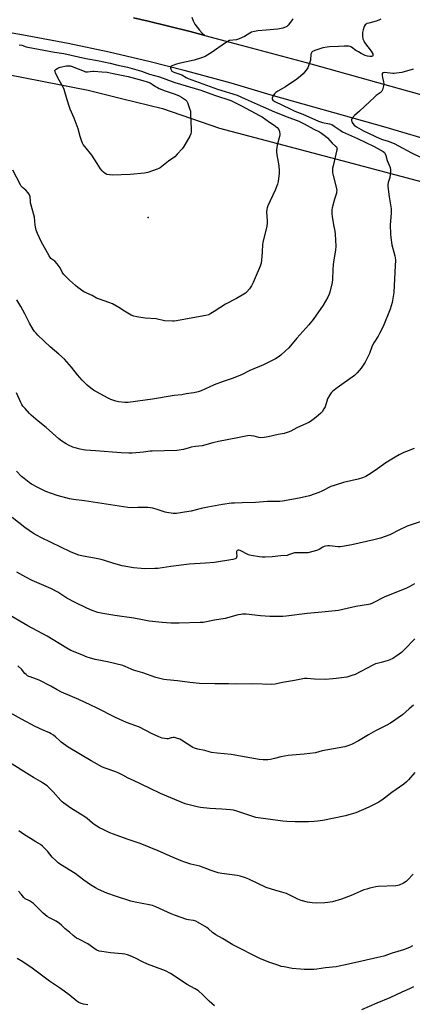
# Model space of a CAD drawing. Units: inches. Extents: x 1195770 to 1201770, y 545456 to 549456.
# Drawn here: x 1200838 to 1201074, y 546542 to 547133 of the extents above; entities that cross this region are included whole.
import ezdxf

# ---------------------------------------------------------------- set-up
doc = ezdxf.new("R2010")
doc.units = ezdxf.units.IN
doc.header["$MEASUREMENT"] = 0
for name, color, linetype in [('ELEV-Spot Elevation', 7, 'Continuous'), ('NTRL-Farm Land', 3, 'Continuous'), ('TRANS-Road', 130, 'Continuous'), ('Undefined', 1, 'Continuous')]:
    doc.layers.add(name, color=color, linetype=linetype)

msp = doc.modelspace()

# ---------------------------------------------------------------- linework, layer by layer
at = {"layer": 'ELEV-Spot Elevation'}
msp.add_point((1200915.4, 547014.25, 473.41), dxfattribs=at)
at = {"layer": 'NTRL-Farm Land'}
msp.add_lwpolyline([(1200424.16, 547142.2), (1200554.36, 547130.94), (1200664.71, 547121.4), (1200723.77, 547116.29), (1200766.83, 547112.72), (1200879.42, 547090.64), (1200899.55, 547085.77), (1200924.04, 547079.72), (1200958.21, 547067.98), (1201031.66, 547048.44), (1201115.25, 547026.21), (1201128.07, 547022.1), (1201139.53, 547018.43), (1201218.38, 546990.64), (1201223.82, 546987.81), (1201252.86, 546972.69), (1201265.33, 546966.19), (1201276.03, 546956.37), (1201280.26, 546944.13), (1201283.47, 546934.83), (1201288.46, 546904.17), (1201244.46, 546770.37), (1201219.73, 546695.16), (1201172.52, 546541.33)], dxfattribs=at)
at = {"layer": 'TRANS-Road'}
for points in [[(1201124.46, 547048.7), (1201056.99, 547068.62), (1201051.98, 547070.03), (1200989.3, 547087.71), (1200965.2, 547094.85), (1200940.97, 547101.53), (1200937.08, 547102.52), (1200916.6, 547107.73), (1200892.1, 547113.45), (1200867.5, 547118.69), (1200842.8, 547123.45), (1200818, 547127.72), (1200793.13, 547131.5), (1200768.19, 547134.8)], [(1200941.6, 547134.53), (1200942.49, 547132.43), (1200943.57, 547130.41), (1200944.82, 547128.5), (1200946.23, 547126.7), (1200947.8, 547125.04), (1200949.5, 547123.52), (1200940.64, 547125.88), (1200915.57, 547132.16), (1200906.62, 547134.23)], [(1200906.62, 547134.23), (1200915.57, 547132.16), (1200940.64, 547125.88), (1200949.5, 547123.52), (1200971.28, 547117.73), (1201010.3, 547107.35), (1201079.74, 547087.98)]]:
    msp.add_lwpolyline(points, dxfattribs=at)
at = {"layer": 'Undefined'}
for points, elevation in [([(1200837.98, 547118.04), (1200839.61, 547117.7), (1200842.25, 547116.82), (1200843.37, 547116.53), (1200859.28, 547113.49), (1200864.81, 547112.64), (1200878.09, 547109.76), (1200885.17, 547108.53), (1200892.72, 547106.94), (1200896.56, 547105.88), (1200903.03, 547104.44), (1200911.44, 547102.09), (1200916.39, 547100.27), (1200922.24, 547098.63), (1200931.44, 547095.4), (1200947.13, 547090.73), (1200955.38, 547087.65), (1200965.05, 547084.42), (1200971.44, 547081.39), (1200982.35, 547075.57), (1200983.84, 547074.64), (1200988.37, 547071.5), (1200991.18, 547069.74), (1200992.95, 547068.2), (1200993.87, 547067.11), (1200994.36, 547065.79), (1200994.58, 547064.37), (1200994.56, 547063.8), (1200994.38, 547062.93), (1200992.86, 547057.75), (1200992.62, 547056.27), (1200992.48, 547054.78), (1200992.51, 547053.62), (1200992.69, 547051.9), (1200993.82, 547045.18), (1200994.11, 547042.35), (1200994.07, 547040.9), (1200993.43, 547035.88), (1200993.03, 547034.19), (1200991.78, 547030.7), (1200987.37, 547021.19), (1200986.91, 547020.09), (1200986.66, 547019.25), (1200986.51, 547017.49), (1200986.97, 547012.22), (1200986.95, 547010.76), (1200986.61, 547009.04), (1200984.28, 546999.23), (1200984.17, 546998.05), (1200984, 546993.58), (1200983.59, 546988.51), (1200983.32, 546986.76), (1200982.74, 546985.08), (1200978.54, 546975.16), (1200977.46, 546973.09), (1200976.38, 546971.38), (1200974.72, 546969.52), (1200973.87, 546968.81), (1200972.95, 546968.18), (1200968.4, 546965.61), (1200961.84, 546962.19), (1200955.1, 546957.66), (1200953.1, 546956.49), (1200951.82, 546955.84), (1200950.15, 546955.36), (1200942.38, 546953.86), (1200932.47, 546952.11), (1200931.01, 546951.91), (1200930.14, 546951.87), (1200925.22, 546952.2), (1200920.3, 546953.35), (1200913.76, 546953.81), (1200908.6, 546954.55), (1200906.92, 546954.91), (1200905.35, 546955.64), (1200901.27, 546957.89), (1200897.82, 546960.19), (1200894.04, 546962.4), (1200891.95, 546963.22), (1200886.19, 546965.09), (1200884.57, 546965.69), (1200881.79, 546967.29), (1200876.85, 546969.62), (1200873.21, 546972.19), (1200871.85, 546973.3), (1200868.24, 546976.65), (1200864.91, 546980.02), (1200864.33, 546980.69), (1200863.85, 546981.4), (1200862.61, 546984.02), (1200860.84, 546986.41), (1200859.48, 546987.95), (1200857.59, 546989.19), (1200857.01, 546989.68), (1200856.03, 546991.11), (1200851.22, 546999.8), (1200849.11, 547004.61), (1200848.36, 547006.51), (1200848.08, 547007.65), (1200847.75, 547009.69), (1200847.28, 547014.42), (1200844.95, 547022.94), (1200844.79, 547024.08), (1200844.67, 547026.62), (1200844.57, 547027.16), (1200844.36, 547027.77), (1200843.92, 547028.47), (1200843.38, 547029.11), (1200842, 547030.56), (1200840.08, 547032.3), (1200839.37, 547033.11), (1200838.9, 547033.82), (1200834.36, 547042.61)], 472), ([(1201075.24, 546794.18), (1201072.57, 546792.57), (1201070.02, 546791.34), (1201057.6, 546786.33), (1201050.17, 546782.47), (1201048.77, 546781.97), (1201047.63, 546781.66), (1201040.02, 546780.46), (1201032.3, 546778.69), (1201029.68, 546778.18), (1201019.62, 546777.1), (1201010.94, 546776.38), (1200998.37, 546774.69), (1200996.29, 546774.56), (1200990.89, 546774.42), (1200988.51, 546774.45), (1200982.96, 546774.85), (1200974.34, 546775.96), (1200972.14, 546775.95), (1200971.02, 546775.78), (1200969.59, 546775.44), (1200961.69, 546773.25), (1200955.27, 546772.26), (1200948.47, 546770.98), (1200946.65, 546770.83), (1200934.1, 546770.53), (1200929.11, 546770.54), (1200926.48, 546770.68), (1200923.86, 546770.89), (1200916.04, 546771.77), (1200912.03, 546772.46), (1200906.88, 546773.47), (1200895.54, 546775.14), (1200888.33, 546776.31), (1200885.35, 546777.01), (1200881.9, 546778.17), (1200878.73, 546779.43), (1200871.64, 546782.99), (1200866.74, 546785.6), (1200861.24, 546789.05), (1200857.14, 546791.27), (1200845.83, 546796.21), (1200841.98, 546798.08), (1200836.72, 546801.18)], 462), ([(1201075.43, 546761.13), (1201069.33, 546754.68), (1201067.56, 546752.94), (1201066.21, 546751.88), (1201063.51, 546750.07), (1201062.28, 546749.37), (1201060.53, 546748.51), (1201059.5, 546748.09), (1201058.15, 546747.67), (1201055.41, 546746.91), (1201052.92, 546746.35), (1201051.96, 546746.03), (1201050.38, 546745.29), (1201039.62, 546739.76), (1201037.73, 546739.05), (1201034.62, 546738.14), (1201028.24, 546737.2), (1201022.08, 546736.68), (1201015.38, 546736.84), (1201011, 546737.27), (1201009.25, 546737.21), (1201003.31, 546736.03), (1200996.12, 546734.81), (1200991.76, 546733.89), (1200989.78, 546733.7), (1200978.33, 546734.09), (1200968.54, 546733.9), (1200963.75, 546733.99), (1200955.41, 546734), (1200946.36, 546734.26), (1200940.46, 546734.88), (1200933.12, 546735.85), (1200926.6, 546736.39), (1200924.83, 546736.63), (1200920.03, 546737.78), (1200912.2, 546740.59), (1200906.66, 546742.26), (1200905.31, 546742.79), (1200901.61, 546744.54), (1200900.33, 546745), (1200891.01, 546747.19), (1200883.64, 546748.7), (1200880.33, 546749.63), (1200878.97, 546750.1), (1200875.7, 546751.56), (1200869.12, 546754.17), (1200866.73, 546755.43), (1200854.97, 546762.66), (1200843.25, 546768.91), (1200830.32, 546776.55)], 460), ([(1201074.65, 546721.29), (1201072.21, 546718.99), (1201068.06, 546715.43), (1201060.88, 546710.54), (1201058.25, 546708.96), (1201051.96, 546705.82), (1201047.66, 546703.5), (1201041.81, 546699.9), (1201037.89, 546697.82), (1201035.98, 546697.07), (1201033.45, 546696.31), (1201019.9, 546693.79), (1201015.99, 546692.68), (1201009.09, 546691.77), (1200999.54, 546691.11), (1200995.06, 546690.17), (1200991.38, 546689.13), (1200988.81, 546688.55), (1200987.36, 546688.41), (1200984.44, 546688.41), (1200982.1, 546688.66), (1200965.23, 546691.57), (1200956.92, 546692.39), (1200953.59, 546692.83), (1200952.19, 546693.14), (1200949.42, 546693.93), (1200945.26, 546694.86), (1200943.36, 546695.45), (1200942.32, 546695.9), (1200935.51, 546700.29), (1200934.48, 546700.8), (1200932.58, 546701.47), (1200931.2, 546701.81), (1200930.41, 546701.82), (1200929.39, 546701.65), (1200927.41, 546701.09), (1200926.62, 546701.04), (1200925.51, 546701.17), (1200923.85, 546701.52), (1200921.96, 546702.18), (1200917.47, 546704.29), (1200910.28, 546708.04), (1200902.47, 546710.94), (1200895.92, 546713.83), (1200884.49, 546719.65), (1200881.01, 546721.21), (1200873.86, 546724.61), (1200868.71, 546726.91), (1200863.55, 546729.07), (1200860.94, 546730.43), (1200856.98, 546732.75), (1200850.11, 546736.2), (1200848.48, 546736.87), (1200844.6, 546738.18), (1200843.81, 546738.53), (1200843.12, 546738.96), (1200842.26, 546739.62), (1200841.47, 546740.36), (1200840.14, 546742.12), (1200839.58, 546742.74), (1200837.21, 546744.8)], 458), ([(1201075.56, 546680.73), (1201071.8, 546676.36), (1201070.52, 546675.12), (1201068.94, 546673.77), (1201061.66, 546668.78), (1201059.89, 546667.48), (1201056.5, 546664.81), (1201053.82, 546663.04), (1201047.85, 546659.88), (1201040.13, 546656.63), (1201035.91, 546655.28), (1201033.91, 546654.77), (1201020.4, 546652.05), (1201017.06, 546651.48), (1201015.09, 546651.31), (1201011.66, 546651.19), (1201003.71, 546651.15), (1200998.76, 546651.39), (1200996.4, 546651.62), (1200981.49, 546653.55), (1200980.07, 546653.8), (1200978.94, 546654.11), (1200969.23, 546657.47), (1200966.72, 546658.14), (1200964.97, 546658.36), (1200959.66, 546658.76), (1200952.48, 546659.08), (1200946.86, 546659.68), (1200944.84, 546660.08), (1200937.79, 546662), (1200922.97, 546668.26), (1200916.34, 546671.37), (1200906.59, 546676.09), (1200903.57, 546677.45), (1200900.31, 546679.26), (1200897.91, 546680.37), (1200896.03, 546681.16), (1200889.76, 546683.42), (1200888.14, 546684.08), (1200881.24, 546687.72), (1200867.45, 546695.98), (1200863.31, 546698.95), (1200862.42, 546699.73), (1200859.89, 546702.24), (1200858.74, 546703.14), (1200857.3, 546704.13), (1200856.28, 546704.67), (1200852.48, 546706.22), (1200847.7, 546708.4), (1200839.49, 546712.79), (1200832.58, 546716.65)], 456), ([(1201074.43, 546619.81), (1201071.07, 546616.12), (1201070.24, 546615.31), (1201068.78, 546614.36), (1201066.14, 546613.07), (1201065.31, 546612.83), (1201064.13, 546612.71), (1201053.48, 546612.35), (1201052.04, 546612.11), (1201048.61, 546611.31), (1201046.62, 546610.8), (1201045.01, 546610.25), (1201042.64, 546609.3), (1201037.26, 546606.92), (1201031.49, 546604.77), (1201026.08, 546603.13), (1201023.27, 546602.62), (1201021.56, 546602.44), (1201016.65, 546602.38), (1201014, 546602.57), (1201011.07, 546602.98), (1201007.22, 546603.99), (1201005.33, 546604.7), (1201000.12, 546607.4), (1200998.53, 546608.12), (1200995.79, 546608.97), (1200992.04, 546609.87), (1200986.36, 546611.66), (1200975.9, 546616.69), (1200974, 546617.45), (1200970.63, 546618.49), (1200968.93, 546618.92), (1200959.73, 546620.22), (1200957.47, 546620.62), (1200953.29, 546621.99), (1200946.45, 546624.44), (1200941.19, 546625.83), (1200937.44, 546626.92), (1200935.38, 546627.67), (1200930.01, 546629.87), (1200921.48, 546633.67), (1200910.69, 546638.13), (1200908.79, 546638.84), (1200902.8, 546640.78), (1200894.76, 546643.67), (1200892.52, 546644.58), (1200888.47, 546646.47), (1200886.34, 546647.53), (1200883.18, 546649.49), (1200882.04, 546650.36), (1200878.8, 546653.15), (1200877.46, 546654.2), (1200869.14, 546659.37), (1200864.79, 546662.47), (1200863.88, 546663.23), (1200863.04, 546664.08), (1200858.5, 546669.22), (1200856.48, 546671.23), (1200854.79, 546672.75), (1200852.17, 546674.63), (1200850.94, 546675.42), (1200846.58, 546677.83), (1200844.05, 546679.32), (1200832.33, 546686.77)], 454), ([(1201074.15, 546576.71), (1201072.37, 546575.75), (1201068.76, 546574.3), (1201061.91, 546572.3), (1201056.82, 546570.55), (1201053.3, 546569.65), (1201043.67, 546567.55), (1201033.99, 546565.24), (1201030.03, 546564.37), (1201028.31, 546564.13), (1201021.96, 546563.52), (1201016.79, 546562.72), (1201015.13, 546562.54), (1201009.05, 546562.52), (1201007, 546562.6), (1201001.94, 546563.15), (1200997.05, 546563.99), (1200995.38, 546564.34), (1200993.88, 546564.78), (1200987.84, 546566.9), (1200984.44, 546568.19), (1200982.86, 546568.92), (1200966.29, 546577.21), (1200960.07, 546581), (1200956.14, 546583.25), (1200954.1, 546584.75), (1200951.74, 546586.84), (1200950.67, 546587.66), (1200945.57, 546590.68), (1200944, 546591.5), (1200942.65, 546591.9), (1200939.76, 546592.31), (1200938.61, 546592.54), (1200931.39, 546595.02), (1200929.33, 546595.85), (1200920.03, 546600.14), (1200918.15, 546600.85), (1200916.19, 546601.35), (1200907.71, 546602.88), (1200905.14, 546603.53), (1200896.43, 546606.22), (1200890.73, 546608.32), (1200885.59, 546610.5), (1200883.8, 546611.47), (1200880.85, 546613.32), (1200876.79, 546616.19), (1200871.62, 546620.13), (1200862.97, 546625.62), (1200861.53, 546626.6), (1200860, 546627.94), (1200857.9, 546629.96), (1200855.01, 546633.51), (1200853.05, 546635.64), (1200852, 546636.63), (1200850.82, 546637.49), (1200848.1, 546639.25), (1200840.66, 546643.85), (1200837.9, 546645.81)], 452), ([(1200955.31, 546540.72), (1200952.02, 546543.47), (1200948.29, 546547.28), (1200945.63, 546549.55), (1200943.66, 546550.79), (1200938.51, 546553.69), (1200930.47, 546559.11), (1200928.97, 546560.01), (1200925.92, 546561.61), (1200924.35, 546562.33), (1200915, 546565.61), (1200912.1, 546567.04), (1200907.93, 546569.27), (1200904.77, 546570.63), (1200903.17, 546571.24), (1200901.53, 546571.64), (1200899.86, 546571.92), (1200892.92, 546572.52), (1200887.61, 546573.23), (1200886.15, 546573.5), (1200884.61, 546574.06), (1200883.65, 546574.62), (1200880.68, 546576.89), (1200879.27, 546577.86), (1200873.8, 546580.58), (1200872.54, 546581.31), (1200870.51, 546582.9), (1200868.32, 546584.83), (1200865.75, 546586.95), (1200863.39, 546589.13), (1200862.3, 546590.02), (1200860.25, 546591.43), (1200856.34, 546593.45), (1200854.92, 546594.39), (1200852.49, 546596.38), (1200846.61, 546602.08), (1200844.31, 546603.78), (1200843.57, 546604.15), (1200842.1, 546604.69), (1200841.62, 546604.96), (1200840.9, 546605.67), (1200839.35, 546607.81), (1200837.71, 546609.44)], 450), ([(1200879.3, 546541.3), (1200876.67, 546541.72), (1200875.26, 546542.09), (1200873.95, 546542.69), (1200872.75, 546543.48), (1200868.04, 546547.26), (1200862.87, 546550.95), (1200856.34, 546555.43), (1200845.96, 546563.22), (1200840.23, 546567.14), (1200836.81, 546569.14)], 448), ([(1201074.63, 546551.96), (1201072.32, 546550.83), (1201067.64, 546548.93), (1201060.57, 546545.53), (1201052.81, 546542.17), (1201043.52, 546538.29)], 450)]:
    msp.add_lwpolyline(points, dxfattribs=dict(at, elevation=elevation))
at = {"layer": 'Undefined', "elevation": 474}
msp.add_lwpolyline([(1200879.05, 547101.72), (1200882.27, 547102.07), (1200883.13, 547102.1), (1200887.69, 547101.77), (1200890.97, 547101.43), (1200894.47, 547100.81), (1200903.4, 547098.86), (1200912.28, 547096.58), (1200914.95, 547095.76), (1200916.64, 547095.08), (1200917.81, 547094.38), (1200919.86, 547092.93), (1200921.04, 547092.26), (1200922.08, 547091.79), (1200925.79, 547090.3), (1200931.64, 547088.26), (1200934.11, 547087.27), (1200935.43, 547086.53), (1200937.83, 547084.83), (1200938.65, 547084.03), (1200939.06, 547083.31), (1200940.34, 547079.79), (1200940.81, 547078.14), (1200940.96, 547076.36), (1200941.27, 547067.08), (1200941.25, 547065.6), (1200941.02, 547064.45), (1200940.46, 547063.09), (1200936.87, 547056.92), (1200935.87, 547055.47), (1200932.94, 547052.18), (1200931.49, 547050.73), (1200927.78, 547048.13), (1200922.67, 547044.1), (1200921.92, 547043.65), (1200920.85, 547043.19), (1200915.32, 547041.26), (1200913.3, 547040.89), (1200904.75, 547040.06), (1200894.06, 547039.61), (1200892.38, 547039.76), (1200890.77, 547040.1), (1200889.77, 547040.59), (1200888.61, 547041.43), (1200887.79, 547042.23), (1200886.92, 547043.42), (1200884.81, 547046.64), (1200881.71, 547051.64), (1200877.39, 547056.89), (1200876.52, 547058.06), (1200876.09, 547058.8), (1200875.66, 547059.84), (1200874.68, 547062.82), (1200873.44, 547067.4), (1200872.89, 547069.06), (1200871.04, 547073.98), (1200868.67, 547079.38), (1200868.04, 547081.01), (1200866.82, 547084.86), (1200865.17, 547091.18), (1200864.53, 547092.49), (1200861.19, 547098.09), (1200859.87, 547101.11), (1200859.61, 547101.91), (1200859.56, 547102.41), (1200859.7, 547102.84), (1200860.23, 547103.38), (1200861.2, 547103.98), (1200861.99, 547104.36), (1200862.75, 547104.58), (1200866.41, 547105.3), (1200867.79, 547105.42), (1200868.61, 547105.32), (1200869.89, 547104.96), (1200877.12, 547102.06), (1200877.97, 547101.82)], close=True, dxfattribs=at)
at = {"layer": 'Undefined'}
for points in [[(1201002.38, 547133.49, 470), (1201001.53, 547132.31, 470), (1200999.42, 547129.83, 470), (1200998.61, 547129, 470), (1200997.91, 547128.53, 470), (1200996.24, 547127.99, 470), (1200993.32, 547127.37, 470), (1200986.31, 547126.66, 470), (1200981.23, 547126.37, 470), (1200979.21, 547126, 470), (1200977.52, 547125.53, 470), (1200976.5, 547125.02, 470), (1200973.34, 547122.99, 470), (1200970.1, 547121.55, 470), (1200968.42, 547121.04, 470), (1200964.37, 547120.45, 470), (1200963.22, 547120.02, 470), (1200961.99, 547119.24, 470), (1200953.38, 547113.1, 470), (1200951.33, 547111.86, 470), (1200949.75, 547111.02, 470), (1200947.52, 547110.18, 470), (1200943.01, 547108.67, 470), (1200938.53, 547107.66, 470), (1200933.84, 547106.81, 470), (1200932.42, 547106.43, 470), (1200930.28, 547105.61, 470), (1200929.32, 547105.13, 470), (1200928.86, 547104.66, 470), (1200928.82, 547104.02, 470), (1200929.03, 547103.3, 470), (1200929.4, 547102.61, 470), (1200929.75, 547102.22, 470), (1200930.42, 547101.77, 470), (1200931.5, 547101.29, 470), (1200935.73, 547099.85, 470), (1200938.26, 547098.35, 470), (1200939.56, 547097.75, 470), (1200957.17, 547091.39, 470), (1200968.97, 547087.71, 470), (1200973.69, 547085.44, 470), (1200984.56, 547080.76, 470), (1200991.3, 547077.69, 470), (1200998.88, 547074.7, 470), (1201005.97, 547072.05, 470), (1201007.51, 547071.38, 470), (1201009.1, 547070.57, 470), (1201014.84, 547067.37, 470), (1201018.28, 547065.72, 470), (1201019.54, 547064.94, 470), (1201021.93, 547063.12, 470), (1201023.07, 547062.16, 470), (1201025.99, 547058.89, 470), (1201027.92, 547057.17, 470), (1201028.48, 547056.57, 470), (1201028.78, 547055.96, 470), (1201028.82, 547055.42, 470), (1201028.76, 547054.86, 470), (1201026.43, 547045.27, 470), (1201026.19, 547043.79, 470), (1201026.05, 547042.02, 470), (1201026.09, 547040.99, 470), (1201026.24, 547040.17, 470), (1201028.37, 547032.49, 470), (1201028.6, 547031.36, 470), (1201028.66, 547030.53, 470), (1201028.6, 547029.73, 470), (1201028.42, 547028.9, 470), (1201027.38, 547025.31, 470), (1201025.97, 547019.97, 470), (1201025.76, 547018.84, 470), (1201025.66, 547017.73, 470), (1201025.65, 547016.33, 470), (1201025.83, 547014.85, 470), (1201026.67, 547009.82, 470), (1201027.47, 547006.08, 470), (1201027.78, 547004.22, 470), (1201028.2, 546997.07, 470), (1201028.01, 546994.58, 470), (1201026.76, 546987.5, 470), (1201026.52, 546985.73, 470), (1201026.29, 546983.06, 470), (1201026.04, 546976.9, 470), (1201025.88, 546975.15, 470), (1201024.57, 546969.32, 470), (1201024.15, 546968.21, 470), (1201023.26, 546966.33, 470), (1201020.43, 546961.56, 470), (1201014.56, 546953, 470), (1201012, 546949.75, 470), (1201004.74, 546941.67, 470), (1201001, 546937.17, 470), (1200999.64, 546935.67, 470), (1200998, 546934.05, 470), (1200995.1, 546931.59, 470), (1200993.52, 546930.36, 470), (1200991.89, 546929.27, 470), (1200984.73, 546925.66, 470), (1200976.58, 546922.32, 470), (1200971.48, 546919.79, 470), (1200965.97, 546917.55, 470), (1200960.55, 546915.62, 470), (1200955.07, 546913.78, 470), (1200947.34, 546910.17, 470), (1200945.4, 546909.41, 470), (1200942.82, 546908.83, 470), (1200938.39, 546908.2, 470), (1200935.74, 546907.65, 470), (1200931.16, 546907.25, 470), (1200918.11, 546905.07, 470), (1200903.47, 546903.02, 470), (1200901.41, 546903.03, 470), (1200897.71, 546903.46, 470), (1200896.03, 546903.88, 470), (1200893, 546904.88, 470), (1200891.39, 546905.64, 470), (1200886.64, 546908.2, 470), (1200882.78, 546910.49, 470), (1200881.09, 546911.67, 470), (1200878.84, 546913.52, 470), (1200875.83, 546916.59, 470), (1200873.14, 546919.72, 470), (1200869.58, 546924.3, 470), (1200865.37, 546929.11, 470), (1200861.91, 546932.14, 470), (1200856.63, 546936.52, 470), (1200849.27, 546943.62, 470), (1200848.28, 546944.67, 470), (1200847.36, 546945.79, 470), (1200846.56, 546947.01, 470), (1200844.33, 546950.82, 470), (1200841.49, 546956.37, 470), (1200839.07, 546960.74, 470), (1200836.72, 546964.76, 470)], [(1201055.04, 547133.32, 468), (1201053.86, 547132.67, 468), (1201052.33, 547132.17, 468), (1201047.86, 547131.05, 468), (1201046.79, 547130.68, 468), (1201046.34, 547130.41, 468), (1201045.77, 547129.88, 468), (1201045.21, 547128.93, 468), (1201044.54, 547127.02, 468), (1201044.21, 547125.29, 468), (1201044.09, 547123.25, 468), (1201044.38, 547121.62, 468), (1201044.83, 547120.31, 468), (1201045.38, 547119.33, 468), (1201049.31, 547114.12, 468), (1201049.98, 547113.13, 468), (1201050.24, 547112.61, 468), (1201050.4, 547111.83, 468), (1201050.34, 547111.37, 468), (1201050.11, 547111.07, 468), (1201049.5, 547110.86, 468), (1201048.47, 547110.86, 468), (1201047.09, 547111.13, 468), (1201045.77, 547111.59, 468), (1201043.37, 547112.7, 468), (1201041.62, 547113.66, 468), (1201040.2, 547114.57, 468), (1201037.52, 547116.57, 468), (1201036.78, 547116.89, 468), (1201035.7, 547117.07, 468), (1201033.18, 547117.16, 468), (1201029.62, 547116.9, 468), (1201024.25, 547116.75, 468), (1201022.81, 547116.63, 468), (1201020.39, 547116.19, 468), (1201015.43, 547114.61, 468), (1201014.17, 547113.91, 468), (1201013.76, 547113.55, 468), (1201013.45, 547113.1, 468), (1201013.17, 547112.3, 468), (1201013.02, 547111.44, 468), (1201013, 547109.48, 468), (1201012.92, 547108.64, 468), (1201012.6, 547107.52, 468), (1201011.77, 547105.3, 468), (1201011.29, 547104.22, 468), (1201010.83, 547103.48, 468), (1201008.41, 547100.52, 468), (1201006.99, 547099.06, 468), (1201004.76, 547097.24, 468), (1200997.88, 547092.77, 468), (1200993.23, 547090.08, 468), (1200992.08, 547089.3, 468), (1200991.32, 547088.5, 468), (1200990.53, 547087.22, 468), (1200989.92, 547085.94, 468), (1200989.86, 547085.25, 468), (1200990.27, 547084.72, 468), (1200991.46, 547083.98, 468), (1201000.61, 547079.43, 468), (1201003.58, 547078.1, 468), (1201008.25, 547076.29, 468), (1201017.77, 547072.05, 468), (1201020.08, 547071.24, 468), (1201024.4, 547070.51, 468), (1201025.74, 547070.05, 468), (1201027.17, 547069.18, 468), (1201030.63, 547066.61, 468), (1201032.03, 547065.72, 468), (1201033.84, 547064.85, 468), (1201041.12, 547061.77, 468), (1201051.15, 547056.83, 468), (1201056.52, 547053.88, 468), (1201057.33, 547053.2, 468), (1201057.8, 547052.5, 468), (1201058.18, 547051.48, 468), (1201058.97, 547048.5, 468), (1201060.63, 547044.19, 468), (1201061, 547042.83, 468), (1201060.99, 547041.69, 468), (1201060.75, 547039.96, 468), (1201060.42, 547038.23, 468), (1201059.58, 547035.23, 468), (1201059.4, 547033.88, 468), (1201059.38, 547032.75, 468), (1201060.02, 547026.58, 468), (1201061, 547021.73, 468), (1201061.31, 547019.45, 468), (1201061.24, 547016.77, 468), (1201060.81, 547009.76, 468), (1201060.93, 547004.17, 468), (1201061.05, 547002.12, 468), (1201061.7, 546997.82, 468), (1201063.54, 546991.09, 468), (1201063.74, 546990.04, 468), (1201063.83, 546988.73, 468), (1201063.59, 546981.37, 468), (1201062.94, 546969.1, 468), (1201062.01, 546963.23, 468), (1201061.39, 546961.07, 468), (1201060.73, 546959.18, 468), (1201056.42, 546948.78, 468), (1201054.56, 546944.87, 468), (1201053.48, 546942.83, 468), (1201050.95, 546938.95, 468), (1201050.13, 546937.53, 468), (1201049.7, 546936.5, 468), (1201048.32, 546932.47, 468), (1201046.59, 546928.85, 468), (1201045.69, 546927.37, 468), (1201043.27, 546923.76, 468), (1201040.92, 546920.89, 468), (1201039.34, 546919.24, 468), (1201028.95, 546911.81, 468), (1201026.38, 546909.85, 468), (1201025.37, 546908.92, 468), (1201024.41, 546907.61, 468), (1201023.19, 546905.31, 468), (1201022.63, 546903.97, 468), (1201021.69, 546900.55, 468), (1201020.98, 546899.26, 468), (1201019.81, 546897.54, 468), (1201019.06, 546896.64, 468), (1201017.56, 546895.3, 468), (1201015.32, 546893.47, 468), (1201012.92, 546891.74, 468), (1201011.96, 546891.15, 468), (1201010.5, 546890.4, 468), (1201004.75, 546887.82, 468), (1201001.01, 546885.95, 468), (1200999.43, 546885.31, 468), (1200997.02, 546884.54, 468), (1200993.52, 546883.92, 468), (1200987.47, 546882.43, 468), (1200985.2, 546882.08, 468), (1200982.93, 546881.94, 468), (1200981.83, 546882.09, 468), (1200979.12, 546882.8, 468), (1200977.36, 546883.14, 468), (1200976.19, 546883.25, 468), (1200975.06, 546883.15, 468), (1200969.11, 546881.76, 468), (1200957.68, 546879.61, 468), (1200954.27, 546878.81, 468), (1200947.99, 546877.11, 468), (1200943.9, 546876.59, 468), (1200941.39, 546876.17, 468), (1200940, 546875.85, 468), (1200936.66, 546874.81, 468), (1200932.69, 546874.15, 468), (1200917.86, 546873.86, 468), (1200916.71, 546873.76, 468), (1200912.74, 546873.15, 468), (1200905.93, 546872.71, 468), (1200903.88, 546872.65, 468), (1200899.28, 546872.8, 468), (1200883.92, 546873.97, 468), (1200877.96, 546874.5, 468), (1200876.47, 546874.69, 468), (1200874.76, 546875.05, 468), (1200871.65, 546875.84, 468), (1200870.3, 546876.33, 468), (1200867.71, 546877.52, 468), (1200866.2, 546878.33, 468), (1200863.77, 546879.91, 468), (1200861.94, 546881.33, 468), (1200854.24, 546887.98, 468), (1200849.51, 546891.89, 468), (1200845.31, 546895.52, 468), (1200844.25, 546896.56, 468), (1200841.63, 546899.45, 468), (1200840.37, 546900.92, 468), (1200839.64, 546901.92, 468), (1200839.03, 546903.1, 468), (1200836.48, 546908.97, 468)], [(1201074.8, 547103.35, 466), (1201073.95, 547103.17, 466), (1201067.79, 547101.38, 466), (1201064.6, 547100.88, 466), (1201063.14, 547100.74, 466), (1201062.27, 547100.75, 466), (1201057.35, 547101.29, 466), (1201056.64, 547101.2, 466), (1201056.25, 547101.03, 466), (1201055.97, 547100.77, 466), (1201055.89, 547100.58, 466), (1201055.85, 547099.62, 466), (1201056.09, 547098.26, 466), (1201056.72, 547095.69, 466), (1201056.83, 547094.55, 466), (1201056.71, 547093.39, 466), (1201056.39, 547091.66, 466), (1201056.16, 547090.83, 466), (1201055.78, 547090.09, 466), (1201054.74, 547089.08, 466), (1201052.32, 547087.49, 466), (1201051.42, 547086.78, 466), (1201042.41, 547078.06, 466), (1201039.37, 547075.56, 466), (1201038.8, 547074.96, 466), (1201038.14, 547074.08, 466), (1201037.73, 547073.4, 466), (1201037.56, 547072.94, 466), (1201037.53, 547072.45, 466), (1201037.77, 547071.67, 466), (1201038.32, 547070.65, 466), (1201039.04, 547069.77, 466), (1201040.55, 547068.68, 466), (1201044.73, 547066.23, 466), (1201054.55, 547061.74, 466), (1201056.17, 547061.13, 466), (1201059.43, 547060.07, 466), (1201063.05, 547058.64, 466), (1201073.48, 547053.04, 466), (1201079.62, 547050.04, 466)], [(1201075.12, 546875.46, 466), (1201070.43, 546873.66, 466), (1201068.85, 546872.97, 466), (1201066.02, 546871.61, 466), (1201063.73, 546870.32, 466), (1201060.81, 546868.53, 466), (1201058.19, 546866.81, 466), (1201051.73, 546862.21, 466), (1201047.72, 546859.58, 466), (1201046.18, 546858.7, 466), (1201044.04, 546857.84, 466), (1201041.59, 546856.98, 466), (1201032.73, 546855.04, 466), (1201027.1, 546853.3, 466), (1201025.19, 546852.57, 466), (1201019.76, 546849.75, 466), (1201017.88, 546848.93, 466), (1201012.32, 546847.06, 466), (1201006.05, 546845.6, 466), (1200996.15, 546843.85, 466), (1200994.58, 546843.66, 466), (1200987.1, 546843.64, 466), (1200979.91, 546843.07, 466), (1200971.98, 546842.76, 466), (1200967.3, 546842.65, 466), (1200965.56, 546842.51, 466), (1200960.07, 546841.73, 466), (1200951.22, 546840.2, 466), (1200947.36, 546839.38, 466), (1200941.35, 546837.8, 466), (1200937.33, 546837.11, 466), (1200932.49, 546836.43, 466), (1200931.31, 546836.35, 466), (1200930.45, 546836.39, 466), (1200926.79, 546836.95, 466), (1200925.67, 546837.26, 466), (1200920.94, 546838.86, 466), (1200918.38, 546839.56, 466), (1200916.95, 546839.86, 466), (1200915.2, 546839.95, 466), (1200909.35, 546839.94, 466), (1200905.31, 546839.83, 466), (1200903.34, 546839.96, 466), (1200877.25, 546843.92, 466), (1200870.62, 546844.77, 466), (1200868.33, 546845.18, 466), (1200860.87, 546847.14, 466), (1200854.1, 546849.69, 466), (1200849.37, 546851.95, 466), (1200845.52, 546854.1, 466), (1200844.06, 546855.06, 466), (1200841.08, 546857.36, 466), (1200839.57, 546858.7, 466), (1200836.46, 546861.76, 466)], [(1201081.15, 546832.13, 464), (1201070.83, 546828.72, 464), (1201065.9, 546826.39, 464), (1201060.47, 546823.65, 464), (1201054.88, 546821.62, 464), (1201050.91, 546820.55, 464), (1201037.8, 546817.54, 464), (1201032.08, 546816.58, 464), (1201030.66, 546816.4, 464), (1201029.5, 546816.39, 464), (1201024.25, 546816.96, 464), (1201023.39, 546816.92, 464), (1201021.96, 546816.7, 464), (1201021.13, 546816.49, 464), (1201020.33, 546816.18, 464), (1201018.12, 546814.79, 464), (1201017.07, 546814.3, 464), (1201015.06, 546813.72, 464), (1201011.29, 546812.81, 464), (1201010.12, 546812.71, 464), (1201006.86, 546812.79, 464), (1201003.29, 546812.67, 464), (1201002.14, 546812.42, 464), (1200999.67, 546811.49, 464), (1200998.85, 546811.26, 464), (1200995.06, 546811.03, 464), (1200989.95, 546810.39, 464), (1200985.78, 546810.17, 464), (1200984, 546810.16, 464), (1200982.27, 546810.34, 464), (1200977.39, 546811.07, 464), (1200976.55, 546811.28, 464), (1200975.74, 546811.61, 464), (1200970.72, 546814.22, 464), (1200969.92, 546814.44, 464), (1200969.47, 546814.42, 464), (1200968.89, 546814.17, 464), (1200968.61, 546813.81, 464), (1200968.53, 546813.58, 464), (1200968.48, 546812.76, 464), (1200968.62, 546810.7, 464), (1200968.56, 546810.15, 464), (1200968.42, 546809.75, 464), (1200968.18, 546809.41, 464), (1200967.75, 546809.13, 464), (1200966.39, 546808.74, 464), (1200955.28, 546806.99, 464), (1200949.83, 546806.5, 464), (1200940.19, 546805.93, 464), (1200929.15, 546804.6, 464), (1200921.31, 546803.43, 464), (1200919.53, 546803.33, 464), (1200913, 546803.22, 464), (1200911.24, 546803.32, 464), (1200906.59, 546803.85, 464), (1200899.94, 546805.01, 464), (1200894.84, 546806.3, 464), (1200889.25, 546808.19, 464), (1200887.31, 546808.73, 464), (1200883.22, 546809.63, 464), (1200876.56, 546810.7, 464), (1200873.91, 546811.36, 464), (1200872.32, 546811.95, 464), (1200868.91, 546813.45, 464), (1200851.41, 546821.79, 464), (1200848.42, 546823.38, 464), (1200846.68, 546824.47, 464), (1200841.5, 546827.98, 464), (1200833.91, 546833.96, 464)]]:
    msp.add_polyline3d(points, dxfattribs=at)

doc.saveas('drawing.dxf')
